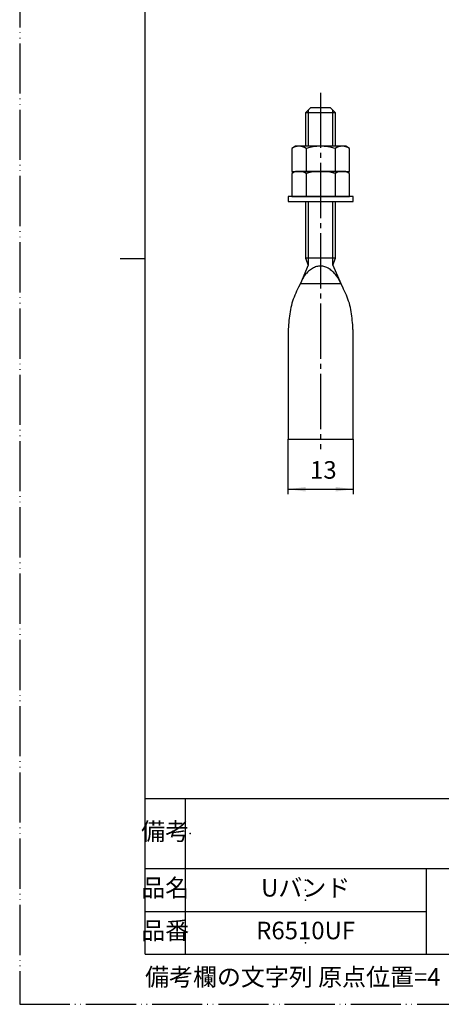
# Model space of a CAD drawing. Units: millimetres. Extents: x 0 to 210, y 0 to 297.
# Drawn here: x 0 to 84, y 0 to 196 of the extents above; entities that cross this region are included whole.
import ezdxf

# ---------------------------------------------------------------- set-up
doc = ezdxf.new("R2010")
doc.units = ezdxf.units.MM
doc.linetypes.add('DASH_CENTER', pattern=[14, 11, -1, 1, -1])
doc.linetypes.add('PHANTOM', pattern=[13, 10, -1, 0, -1, 0, -1])
doc.layers.add('1', color=7, linetype='Continuous')
doc.styles.add('CONVERTER_11', font='MS Mincho.ttf', dxfattribs={"width": 0.89})
doc.styles.add('CONVERTER_12', font='txt.shx', dxfattribs={"width": 0.9})
doc.dimstyles.new('ME10_DIM_13', dxfattribs={"dimtxt": 3.5, "dimasz": 3.5, "dimexe": 1, "dimexo": 0, "dimgap": 1, "dimtad": 1, "dimdsep": 46, "dimtxsty": 'CONVERTER_12', "dimsah": 1, "dimcen": 0.09, "dimclrd": 2, "dimclre": 2, "dimclrt": 7, "dimadec": 0, "dimazin": 0, "dimtfac": 1, "dimtdec": 4, "dimtix": 1, "dimtmove": 0, "dimatfit": 3, "dimfxl": 1, "dimtolj": 1, "dimtzin": 0, "dimarcsym": 0})

# ---------------------------------------------------------------- blocks, each defined once
blk = doc.blocks.new('開示A4')
at = {"layer": '1', "color": 4, "linetype": 'PHANTOM'}
for p, q in [((0, 297), (0, 0)), ((0, 0), (210, 0))]:
    blk.add_line(p, q, dxfattribs=at)
at = {"layer": '1', "color": 7, "linetype": 'Continuous'}
for p, q in [((25, 148.5), (25, 287)), ((25, 10), (25, 148.5)), ((25, 41), (200, 41)), ((200, 27), (25, 27)), ((25, 10), (105, 10))]:
    blk.add_line(p, q, dxfattribs=at)
at = {"layer": '1', "color": 2, "linetype": 'Continuous'}
for p, q in [((25, 148.5), (20, 148.5)), ((33, 41), (33, 27)), ((33, 27), (33, 10)), ((81, 27), (81, 10)), ((25, 18.5), (81, 18.5))]:
    blk.add_line(p, q, dxfattribs=at)
at = {"layer": '1', "color": 4}
for p in [(34, 34), (57, 24.75), (57, 22.75), (57, 20.75), (57, 16.25), (57, 14.25), (57, 12.25)]:
    blk.add_point(p, dxfattribs=at)
at = {"layer": '1', "color": 2, "char_height": 3.5, "attachment_point": 5, "style": 'CONVERTER_11'}
for s, insert, line_spacing_factor in [('備考', (29, 34), 0.454545), ('品名', (29, 22.75), 0.727273), ('品番', (29, 14.25), 0.727273)]:
    blk.add_mtext(s, dxfattribs=dict(at, insert=insert, line_spacing_factor=line_spacing_factor))
at = {"layer": '1', "color": 250, "insert": (25, 5), "char_height": 3.5, "attachment_point": 4, "line_spacing_factor": 0.545455, "style": 'CONVERTER_11'}
blk.add_mtext('備考欄の文字列 原点位置=4', dxfattribs=at)
blk = doc.blocks.new('開示A4枠')
at = {"layer": '1'}
blk.add_blockref('開示A4', (0, 0), dxfattribs=at)
blk = doc.blocks.new('*D6')
at = {"layer": '1', "color": 2, "linetype": 'Continuous'}
for p, q in [((53.48, 112.6), (53.48, 101.6)), ((66.48, 112.6), (66.48, 101.6)), ((53.48, 102.6), (66.48, 102.6))]:
    blk.add_line(p, q, dxfattribs=at)
at = {"layer": '1', "color": 2}
for points in [[(56.98, 103.06), (56.98, 102.14), (53.48, 102.6)], [(62.98, 102.14), (62.98, 103.06), (66.48, 102.6)]]:
    blk.add_solid(points, dxfattribs=at)
at = {"layer": '1', "color": 7, "insert": (57.88, 103.6), "char_height": 3.5, "attachment_point": 7, "rotation": 0.0001, "line_spacing_factor": 0.60024, "style": 'CONVERTER_12'}
blk.add_mtext('13', dxfattribs=at)

msp = doc.modelspace()

# ---------------------------------------------------------------- linework, layer by layer
at = {"layer": '1', "color": 2, "linetype": 'DASH_CENTER'}
msp.add_line((59.985, 181.581), (59.985, 110.57), dxfattribs=at)
at = {"layer": '1', "color": 7, "linetype": 'Continuous'}
for p, q in [((57.985, 178.596), (56.985, 177.596)), ((61.985, 178.596), (57.985, 178.596)), ((62.985, 177.596), (61.985, 178.596)), ((62.985, 177.596), (56.985, 177.596)), ((56.985, 177.596), (56.985, 170.903)), ((62.985, 170.903), (62.985, 177.596)), ((54.985, 170.903), (54.235, 170.47)), ((64.985, 170.903), (54.985, 170.903)), ((65.735, 170.47), (64.985, 170.903)), ((54.235, 170.47), (54.235, 165.903)), ((57.098, 170.47), (57.098, 165.903)), ((62.871, 170.47), (62.871, 165.903)), ((65.735, 165.903), (65.735, 170.47)), ((54.985, 165.903), (54.235, 165.47)), ((54.235, 165.903), (65.735, 165.903)), ((54.235, 165.47), (54.235, 160.903)), ((64.985, 165.903), (54.985, 165.903)), ((57.098, 165.47), (57.098, 160.903)), ((62.871, 165.47), (62.871, 160.903)), ((65.735, 165.47), (64.985, 165.903)), ((65.735, 160.903), (65.735, 165.47)), ((53.485, 160.903), (53.485, 159.903)), ((66.485, 160.903), (53.485, 160.903)), ((54.235, 160.903), (65.735, 160.903)), ((66.485, 159.903), (66.485, 160.903)), ((53.485, 159.903), (66.485, 159.903)), ((56.985, 159.903), (56.985, 148.596)), ((62.985, 148.596), (62.985, 159.903)), ((57.526, 147.242), (55.985, 143.596)), ((62.985, 148.596), (56.985, 148.596)), ((56.985, 148.596), (57.526, 147.242)), ((62.443, 147.242), (62.985, 148.596)), ((62.443, 147.242), (63.985, 143.596)), ((55.985, 143.596), (63.985, 143.596)), ((53.485, 133.596), (53.485, 112.596)), ((66.485, 112.596), (66.485, 133.596)), ((53.485, 112.596), (66.485, 112.596))]:
    msp.add_line(p, q, dxfattribs=at)
at = {"layer": '1', "color": 2, "linetype": 'Continuous'}
for p, q in [((57.526, 178.138), (57.526, 170.903)), ((62.443, 170.903), (62.443, 178.138)), ((57.526, 159.903), (57.526, 147.242)), ((62.443, 147.242), (62.443, 159.903))]:
    msp.add_line(p, q, dxfattribs=at)
at = {"layer": '1', "color": 7, "linetype": 'Continuous'}
for points in [[(55.985, 143.596), (55.582, 142.821, 0.0021117), (54.835, 141.253, 0.0107378), (54.258, 139.634, 0.0171479), (53.886, 137.954, 0.0124601), (53.665, 136.229, 0.0077505), (53.535, 134.477, 0.0032623), (53.485, 133.596)], [(66.485, 133.596, 0.0032623), (66.434, 134.477, 0.0077505), (66.304, 136.229, 0.0124601), (66.083, 137.954, 0.0171479), (65.711, 139.634, 0.0107378), (65.134, 141.253, 0.0021117), (64.387, 142.821), (63.985, 143.596)]]:
    msp.add_lwpolyline(points, format="xyb", dxfattribs=at)
for centre, radius, start, end in [((55.666, 168.32), 2.583, 56.34084, 123.65916), ((59.985, 161.064), 9.839, 72.93847, 107.06153), ((64.303, 168.32), 2.583, 56.34084, 123.65916), ((55.666, 163.32), 2.583, 56.34084, 123.65916), ((59.985, 156.064), 9.839, 72.93847, 107.06153), ((64.303, 163.32), 2.583, 56.34084, 123.65916)]:
    msp.add_arc(centre, radius, start, end, dxfattribs=at)
msp.add_open_spline([(63.985, 143.596), (63.82, 143.944), (63.491, 144.641), (62.938, 145.408), (62.441, 145.935), (62.067, 146.26), (61.672, 146.536), (61.268, 146.752), (60.849, 146.911), (60.427, 147.01), (59.999, 147.048), (59.572, 147.025), (59.15, 146.941), (58.733, 146.796), (58.33, 146.593), (57.937, 146.331), (57.565, 146.018), (57.207, 145.649), (56.876, 145.235), (56.552, 144.749), (56.248, 144.205), (56.072, 143.799), (55.985, 143.596)], degree=3, knots=[0, 0, 0, 0, 1.1537135, 2.3073284, 2.8161421, 3.3249278, 3.7920049, 4.25895, 4.6955395, 5.1319843, 5.5556907, 5.9793754, 6.4109639, 6.8426824, 7.3010418, 7.7595403, 8.2576689, 8.7558714, 9.2996917, 9.8436146, 10.506404, 11.168883, 11.168883, 11.168883, 11.168883], dxfattribs=at)

# ---------------------------------------------------------------- block references
msp.add_blockref('開示A4枠', (0, 0))

# ---------------------------------------------------------------- texts
at = {"layer": '1', "color": 7, "char_height": 3.5, "attachment_point": 5}
for s, insert, line_spacing_factor, style in [('Uバンド', (57, 22.75), 0.545455, 'CONVERTER_11'), ('R6510UF', (57, 14.25), 0.720288, 'CONVERTER_12')]:
    msp.add_mtext(s, dxfattribs=dict(at, insert=insert, line_spacing_factor=line_spacing_factor, style=style))

# ---------------------------------------------------------------- dimensions: what is measured, and where the dimension line sits
at = {"layer": '1'}
dim = msp.add_linear_dim(base=(53.485, 102.596), p1=(66.485, 112.596), p2=(53.485, 112.596), dimstyle='ME10_DIM_13', dxfattribs=at)
dim.commit()
dim.dimension.update_dxf_attribs({"geometry": '*D6', "text_midpoint": (59.985, 105.346), "text_rotation": 0.00014})

doc.saveas('drawing.dxf')
